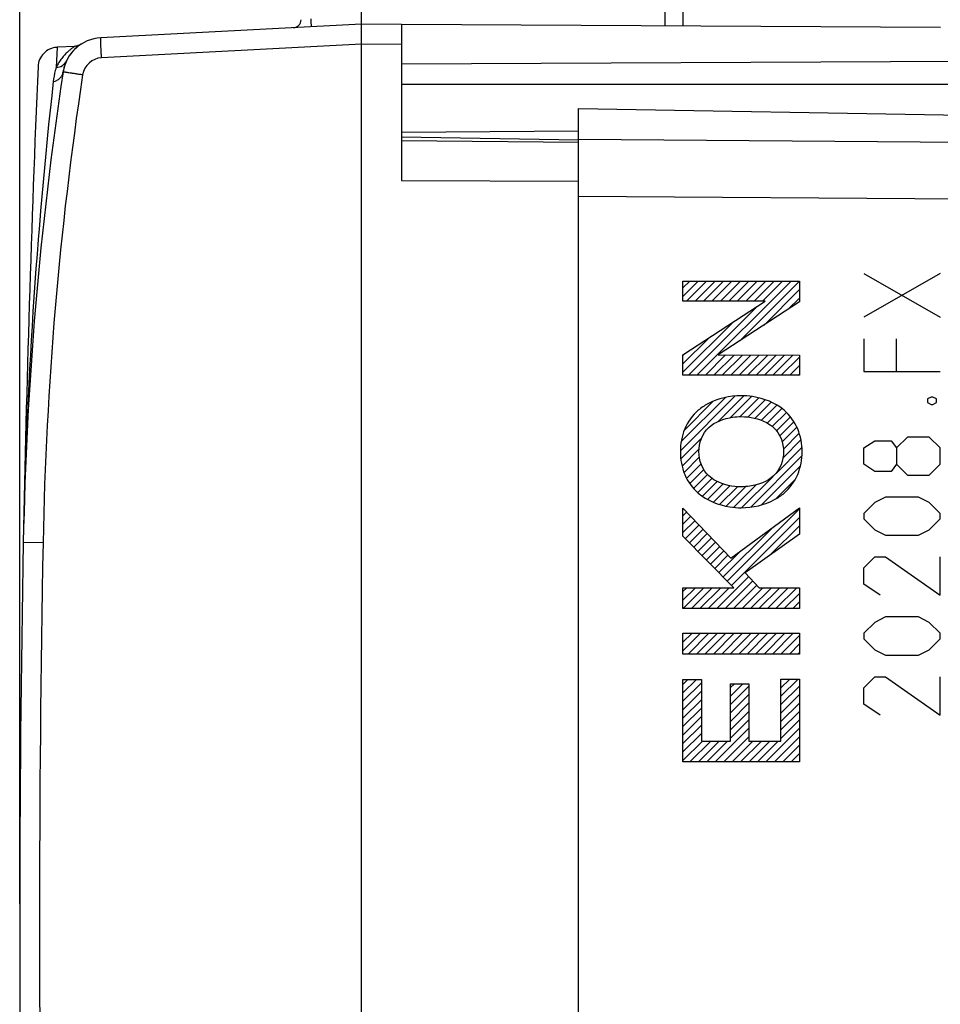
# Model space of a CAD drawing. Units: millimetres. Extents: x -22 to 88, y 87 to 158.
# Drawn here: x -22 to 1, y 109 to 134 of the extents above; entities that cross this region are included whole.
import ezdxf

# ---------------------------------------------------------------- set-up
doc = ezdxf.new("R2010")
doc.units = ezdxf.units.MM
doc.header["$LTSCALE"] = 16.335
doc.layers.get('0').update_dxf_attribs({"linetype": 'CONTINUOUS'})
for name, color, linetype in [('ASSI', 7, 'CONTINUOUS'), ('CURVE', 7, 'CONTINUOUS'), ('DRAFT', 7, 'CONTINUOUS'), ('RACCORDO', 7, 'CONTINUOUS')]:
    doc.layers.add(name, color=color, linetype=linetype)
doc.styles.get("Standard").update_dxf_attribs({"font": 'txt', "width": 0.8})
doc.dimstyles.new('DIMSTYLE_1', dxfattribs={"dimtxt": 3, "dimasz": 3, "dimexe": 1.5, "dimexo": 0.5, "dimgap": 0.75, "dimtad": 1, "dimdec": 1, "dimtxsty": 'STANDARD', "dimblk": '_FILLED', "dimblk1": '_FILLED', "dimblk2": '_FILLED', "dimcen": 0, "dimazin": 2, "dimtfac": 1, "dimtdec": 1, "dimtofl": 0, "dimtmove": 0, "dimatfit": 3, "dimldrblk": '_FILLED', "dimfxl": 1, "dimtolj": 1, "dimarcsym": 0})
doc.dimstyles.new('DIMSTYLE_2', dxfattribs={"dimtxt": 3, "dimasz": 3, "dimexe": 1.5, "dimexo": 0.5, "dimgap": 0.75, "dimtad": 1, "dimtxsty": 'STANDARD', "dimblk": '_FILLED', "dimblk1": '_FILLED', "dimblk2": '_FILLED', "dimcen": 0, "dimazin": 2, "dimtfac": 1, "dimtofl": 0, "dimtmove": 0, "dimatfit": 3, "dimldrblk": '_FILLED', "dimfxl": 1, "dimtolj": 1, "dimarcsym": 0})

# ---------------------------------------------------------------- blocks, each defined once
blk = doc.blocks.new('_FILLED')
at = {"color": 0, "linetype": 'BYBLOCK'}
blk.add_solid([(0, 0), (-1, 0.3167), (-1, -0.3167)], dxfattribs=at)
blk = doc.blocks.new('*D0')
at = {"color": 7, "linetype": 'CONTINUOUS'}
for p, q in [((-22.05, 111.512), (-22.05, 155.012)), ((22.05, 132.512), (22.05, 155.012)), ((-22.05, 153.512), (0, 153.512)), ((22.05, 153.512), (0, 153.512))]:
    blk.add_line(p, q, dxfattribs=at)
at = {"color": 7, "linetype": 'CONTINUOUS', "xscale": 3, "yscale": 3, "zscale": 3}
for p, rotation in [((-22.05, 153.512), 179.9999999327), ((22.05, 153.512), 359.9999999327)]:
    blk.add_blockref('_FILLED', p, dxfattribs=dict(at, rotation=rotation))
at = {"color": 7, "linetype": 'CONTINUOUS', "insert": (0, 157.262), "char_height": 3, "width": 12.21429, "attachment_point": 2, "line_spacing_factor": 0.9}
blk.add_mtext('{\\ftxt;\\W0.0001;\\H0.0001;\\~}{\\ftxt;\\W2.7142857143;\\H3.0; }{\\ftxt;\\W0.0001;\\H0.0001;\\~}', dxfattribs=at)
blk = doc.blocks.new('*D1')
at = {"color": 7, "linetype": 'CONTINUOUS'}
for p, q in [((-12.55, 135.758), (-12.55, 145.012)), ((22.05, 132.512), (22.05, 145.012)), ((-12.55, 143.512), (4.75, 143.512)), ((22.05, 143.512), (4.75, 143.512))]:
    blk.add_line(p, q, dxfattribs=at)
at = {"color": 7, "linetype": 'CONTINUOUS', "xscale": 3, "yscale": 3, "zscale": 3, "rotation": 180}
blk.add_blockref('_FILLED', (-12.55, 143.512), dxfattribs=at)
at = {"color": 7, "linetype": 'CONTINUOUS', "xscale": 3, "yscale": 3, "zscale": 3}
blk.add_blockref('_FILLED', (22.05, 143.512), dxfattribs=at)
at = {"color": 7, "linetype": 'CONTINUOUS', "insert": (4.75, 147.262), "char_height": 3, "width": 12.85714, "attachment_point": 2, "line_spacing_factor": 0.9}
blk.add_mtext('{\\ftxt;\\W0.0001;\\H0.0001;\\~}{\\ftxt;\\W2.8571428571;\\H3.0; }{\\ftxt;\\W0.0001;\\H0.0001;\\~}', dxfattribs=at)

msp = doc.modelspace()

# ---------------------------------------------------------------- linework, layer by layer
at = {"color": 250, "linetype": 'CONTINUOUS'}
for p, q in [((-6, 134.966), (-6, 133.368)), ((-13.55, 132.912), (-20.015, 132.573)), ((-12.55, 132.906), (-13.55, 132.912)), ((-8.15, 130.548), (1.85, 130.475)), ((-8.15, 129.134), (13.867, 128.974)), ((-21.469, 120.502), (-21.96, 120.512))]:
    msp.add_line(p, q, dxfattribs=at)
at = {"color": 7, "linetype": 'CONTINUOUS'}
for p, q in [((-5.55, 134.468), (-5.55, 133.365)), ((-13.55, 133.412), (-20.033, 133.072)), ((-13.55, 88.612), (-13.55, 133.412)), ((-12.55, 133.406), (-13.55, 133.412)), ((-12.55, 133.406), (-12.55, 132.906)), ((1.85, 131.912), (-12.55, 131.912))]:
    msp.add_line(p, q, dxfattribs=at)
for centre, radius, start, end in [((-19.981, 132.074), 1, 93, 171.4241), ((68.024, 118.802), 90, 171.42412, 178.91131), ((477.95, 111.012), 500, 178.91131, 181.08869)]:
    msp.add_arc(centre, radius, start, end, dxfattribs=at)
at = {"color": 250, "linetype": 'CONTINUOUS'}
for centre, radius, start, end in [((-19.99, 132.074), 0.5, 92.952, 171.4241), ((68.015, 118.802), 89.5, 171.42412, 178.91131), ((477.987, 111.012), 499.545, 178.91141, 181.08859)]:
    msp.add_arc(centre, radius, start, end, dxfattribs=at)
for points, knots in [([(-20.015, 132.573), (-20.017, 132.605), (-20.02, 132.669), (-20.025, 132.761), (-20.028, 132.847), (-20.031, 132.912), (-20.032, 132.957), (-20.033, 132.987), (-20.034, 133.012), (-20.034, 133.033), (-20.035, 133.049), (-20.034, 133.06), (-20.034, 133.066), (-20.034, 133.069), (-20.034, 133.071), (-20.033, 133.072), (-20.033, 133.072)], [0, 0, 0, 0, 0.195024, 0.382524, 0.555313, 0.706759, 0.772625, 0.831054, 0.881484, 0.923434, 0.956502, 0.980378, 0.9888, 0.994856, 0.998552, 1, 1, 1, 1]), ([(-20.484, 132.148), (-20.516, 132.153), (-20.578, 132.162), (-20.668, 132.176), (-20.751, 132.189), (-20.814, 132.198), (-20.859, 132.205), (-20.887, 132.209), (-20.911, 132.213), (-20.932, 132.216), (-20.946, 132.219), (-20.955, 132.22), (-20.96, 132.221), (-20.964, 132.222), (-20.967, 132.222), (-20.968, 132.223), (-20.97, 132.222), (-20.97, 132.223)], [0, 0, 0, 0, 0.196003, 0.383972, 0.55685, 0.708134, 0.773864, 0.832139, 0.882409, 0.924201, 0.957122, 0.970156, 0.980862, 0.989216, 0.995198, 0.998794, 1, 1, 1, 1])]:
    msp.add_open_spline(points, degree=3, knots=knots, dxfattribs=at)
at = {"layer": 'ASSI', "color": 7, "linetype": 'CONTINUOUS'}
for p, q in [((-8.15, 90.712), (-8.15, 131.312)), ((-8.15, 131.312), (1.85, 131.137))]:
    msp.add_line(p, q, dxfattribs=at)
at = {"layer": 'ASSI', "color": 250, "linetype": 'CONTINUOUS'}
for p, q in [((-8.15, 130.548), (1.85, 130.475)), ((-8.15, 129.134), (13.867, 128.974))]:
    msp.add_line(p, q, dxfattribs=at)
at = {"layer": 'CURVE', "color": 7, "linetype": 'CONTINUOUS'}
for p, q in [((-5.549, 126.845), (-5.381, 127.013)), ((-5.549, 126.635), (-5.171, 127.013)), ((-5.459, 126.515), (-4.961, 127.013)), ((-5.249, 126.515), (-4.751, 127.013)), ((-5.202, 124.672), (-2.861, 127.013)), ((-5.039, 126.515), (-4.541, 127.013)), ((-4.829, 126.515), (-4.331, 127.013)), ((-4.619, 126.515), (-4.121, 127.013)), ((-4.409, 126.515), (-3.911, 127.013)), ((-4.199, 126.515), (-3.701, 127.013)), ((-4.134, 125.53), (-2.651, 127.013)), ((-3.989, 126.515), (-3.491, 127.013)), ((-3.779, 126.515), (-3.281, 127.013)), ((-3.569, 126.515), (-3.071, 127.013)), ((-3.532, 125.922), (-2.651, 126.803)), ((-2.93, 126.314), (-2.651, 126.593)), ((-5.412, 124.672), (-3.696, 126.388)), ((-5.549, 124.745), (-4.301, 125.993)), ((-5.549, 124.955), (-4.906, 125.598)), ((-5.549, 125.165), (-5.512, 125.202)), ((-4.992, 124.672), (-4.487, 125.177)), ((-4.782, 124.672), (-4.278, 125.176)), ((-4.572, 124.672), (-4.069, 125.175)), ((-4.362, 124.672), (-3.859, 125.175)), ((-4.152, 124.672), (-3.65, 125.174)), ((-3.942, 124.672), (-3.441, 125.173)), ((-3.732, 124.672), (-3.231, 125.173)), ((-3.522, 124.672), (-3.022, 125.172)), ((-3.312, 124.672), (-2.813, 125.171)), ((-3.102, 124.672), (-2.651, 125.123)), ((-2.892, 124.672), (-2.651, 124.913)), ((-2.682, 124.672), (-2.651, 124.703)), ((-5.613, 122.791), (-4.248, 124.156)), ((-5.593, 123.021), (-4.495, 124.119)), ((-4.67, 123.524), (-4.033, 124.161)), ((-4.366, 123.618), (-3.84, 124.143)), ((-4.133, 123.641), (-3.665, 124.109)), ((-3.932, 123.632), (-3.502, 124.062)), ((-5.515, 123.309), (-4.803, 124.021)), ((-3.753, 123.601), (-3.352, 124.002)), ((-3.593, 123.551), (-3.215, 123.929)), ((-3.451, 123.483), (-3.089, 123.845)), ((-3.326, 123.398), (-2.976, 123.748)), ((-3.221, 123.292), (-2.876, 123.638)), ((-3.14, 123.164), (-2.789, 123.515)), ((-3.081, 123.013), (-2.715, 123.379)), ((-5.604, 122.59), (-5.084, 123.109)), ((-3.06, 122.614), (-2.613, 123.061)), ((-3.048, 122.836), (-2.656, 123.228)), ((-5.572, 122.411), (-5.152, 122.832)), ((-3.234, 122.23), (-2.59, 122.874)), ((-5.523, 122.25), (-5.142, 122.631)), ((-3.864, 121.39), (-2.59, 122.664)), ((-5.459, 122.105), (-5.099, 122.465)), ((-5.38, 121.974), (-5.031, 122.323)), ((-3.599, 121.444), (-2.626, 122.417)), ((-5.288, 121.856), (-4.942, 122.202)), ((-5.183, 121.751), (-4.829, 122.105)), ((-4.089, 121.375), (-3.317, 122.147)), ((-3.241, 121.593), (-2.757, 122.077)), ((-5.065, 121.659), (-4.697, 122.027)), ((-4.935, 121.579), (-4.548, 121.965)), ((-4.793, 121.511), (-4.382, 121.922)), ((-4.638, 121.456), (-4.195, 121.898)), ((-4.471, 121.413), (-3.984, 121.9)), ((-4.29, 121.384), (-3.732, 121.941)), ((-4.446, 119.547), (-2.651, 121.343)), ((-5.549, 121.175), (-5.457, 121.267)), ((-5.549, 120.965), (-5.354, 121.16)), ((-4.342, 119.441), (-2.651, 121.133)), ((-5.549, 120.755), (-5.252, 121.052)), ((-5.487, 120.606), (-5.149, 120.945)), ((-5.383, 120.5), (-5.046, 120.838)), ((-4.55, 119.653), (-3.342, 120.861)), ((-3.368, 120.206), (-2.651, 120.923)), ((-5.279, 120.395), (-4.944, 120.73)), ((-5.175, 120.289), (-4.841, 120.623)), ((-5.071, 120.183), (-4.738, 120.516)), ((-4.967, 120.077), (-4.636, 120.408)), ((-4.863, 119.971), (-4.533, 120.301)), ((-4.759, 119.865), (-4.43, 120.193)), ((-4.655, 119.759), (-4.135, 120.279)), ((-4.708, 118.866), (-3.913, 119.66)), ((-5.549, 119.285), (-5.45, 119.383)), ((-5.549, 119.075), (-5.24, 119.383)), ((-5.548, 118.866), (-5.03, 119.383)), ((-5.338, 118.866), (-4.82, 119.383)), ((-5.128, 118.866), (-4.61, 119.383)), ((-4.918, 118.866), (-4.4, 119.383)), ((-4.498, 118.866), (-3.812, 119.552)), ((-4.288, 118.866), (-3.711, 119.443)), ((-4.078, 118.866), (-3.56, 119.383)), ((-3.868, 118.866), (-3.35, 119.383)), ((-3.658, 118.866), (-3.14, 119.383)), ((-3.448, 118.866), (-2.93, 119.383)), ((-3.238, 118.866), (-2.72, 119.383)), ((-3.028, 118.866), (-2.651, 119.243)), ((-2.818, 118.866), (-2.651, 119.033)), ((-5.549, 118.235), (-5.534, 118.25)), ((-5.549, 118.025), (-5.324, 118.25)), ((-5.549, 117.815), (-5.114, 118.25)), ((-5.421, 117.732), (-4.904, 118.25)), ((-5.211, 117.732), (-4.694, 118.25)), ((-5.001, 117.732), (-4.484, 118.25)), ((-4.791, 117.732), (-4.274, 118.25)), ((-4.581, 117.732), (-4.064, 118.25)), ((-4.371, 117.732), (-3.854, 118.25)), ((-4.161, 117.732), (-3.644, 118.25)), ((-3.951, 117.732), (-3.434, 118.25)), ((-3.741, 117.732), (-3.224, 118.25)), ((-3.531, 117.732), (-3.014, 118.25)), ((-3.321, 117.732), (-2.804, 118.25)), ((-3.111, 117.732), (-2.651, 118.193)), ((-2.901, 117.732), (-2.651, 117.983)), ((-2.691, 117.732), (-2.651, 117.773)), ((-5.549, 116.975), (-5.426, 117.098)), ((-5.549, 116.765), (-5.216, 117.098)), ((-5.549, 116.555), (-5.089, 117.015)), ((-4.368, 116.895), (-4.27, 116.994)), ((-4.368, 116.685), (-4.06, 116.994)), ((-4.368, 116.475), (-3.908, 116.935)), ((-3.111, 117.103), (-3.104, 117.11)), ((-3.111, 116.893), (-2.894, 117.11)), ((-3.111, 116.683), (-2.684, 117.11)), ((-3.111, 116.473), (-2.651, 116.933)), ((-5.549, 116.345), (-5.089, 116.805)), ((-4.368, 116.265), (-3.908, 116.725)), ((-3.111, 116.263), (-2.651, 116.723)), ((-5.549, 116.135), (-5.089, 116.595)), ((-4.368, 116.055), (-3.908, 116.515)), ((-3.111, 116.053), (-2.651, 116.513)), ((-5.549, 115.925), (-5.089, 116.385)), ((-4.368, 115.845), (-3.908, 116.305)), ((-3.111, 115.843), (-2.651, 116.303)), ((-5.549, 115.715), (-5.089, 116.175)), ((-5.549, 115.505), (-5.089, 115.965)), ((-4.368, 115.635), (-3.908, 116.095)), ((-3.111, 115.633), (-2.651, 116.093)), ((-5.549, 115.295), (-5.089, 115.755)), ((-4.744, 115.049), (-3.908, 115.885)), ((-3.484, 115.049), (-2.651, 115.883)), ((-5.549, 115.085), (-5.067, 115.567)), ((-5.375, 115.049), (-4.857, 115.567)), ((-5.165, 115.049), (-4.647, 115.567)), ((-4.954, 115.049), (-4.437, 115.567)), ((-4.534, 115.049), (-3.908, 115.675)), ((-4.324, 115.049), (-3.807, 115.567)), ((-4.114, 115.049), (-3.597, 115.567)), ((-3.904, 115.049), (-3.387, 115.567)), ((-3.694, 115.049), (-3.177, 115.567)), ((-3.274, 115.049), (-2.651, 115.673)), ((-3.064, 115.049), (-2.651, 115.463)), ((-2.854, 115.049), (-2.651, 115.253))]:
    msp.add_line(p, q, dxfattribs=at)
at = {"layer": 'CURVE', "color": 250, "linetype": 'CONTINUOUS'}
for p, q in [((-5.549, 126.515), (-5.549, 127.013)), ((-5.549, 127.013), (-2.651, 127.013)), ((-2.651, 127.013), (-2.651, 126.496)), ((0.85, 127.205), (-1.05, 126.119)), ((-1.05, 127.205), (0.85, 126.119)), ((-5.549, 125.178), (-3.502, 126.515)), ((-3.502, 126.515), (-5.549, 126.515)), ((-2.651, 126.496), (-4.675, 125.178)), ((-1.05, 125.576), (-1.05, 124.762)), ((-0.236, 124.762), (-0.236, 125.576)), ((-5.549, 124.672), (-5.549, 125.178)), ((-4.675, 125.178), (-2.651, 125.171)), ((-2.651, 125.171), (-2.651, 124.672)), ((-1.05, 124.762), (0.85, 124.762)), ((-2.651, 124.672), (-5.549, 124.672)), ((0.624, 124.129), (0.533, 124.083)), ((0.533, 124.083), (0.533, 123.993)), ((0.669, 124.129), (0.624, 124.129)), ((0.76, 124.083), (0.669, 124.129)), ((0.76, 123.993), (0.76, 124.083)), ((0.533, 123.993), (0.624, 123.948)), ((0.624, 123.948), (0.669, 123.948)), ((0.669, 123.948), (0.76, 123.993)), ((-1.05, 122.862), (-0.779, 123.043)), ((-0.779, 123.043), (-0.371, 123.043)), ((-0.371, 123.043), (-0.236, 122.862)), ((0.036, 123.133), (-0.236, 122.862)), ((0.579, 123.133), (0.036, 123.133)), ((0.85, 122.862), (0.579, 123.133)), ((-1.05, 122.455), (-1.05, 122.862)), ((-0.236, 122.862), (-0.236, 122.455)), ((0.85, 122.455), (0.85, 122.862)), ((-0.779, 122.274), (-1.05, 122.455)), ((-0.236, 122.455), (-0.371, 122.274)), ((-0.236, 122.455), (0.036, 122.183)), ((0.579, 122.183), (0.85, 122.455)), ((-0.371, 122.274), (-0.779, 122.274)), ((0.036, 122.183), (0.579, 122.183)), ((-0.507, 121.64), (-0.779, 121.505)), ((0.307, 121.64), (-0.507, 121.64)), ((0.579, 121.505), (0.307, 121.64)), ((-5.549, 120.669), (-5.549, 121.363)), ((-5.549, 121.363), (-4.356, 120.116)), ((-4.356, 120.116), (-2.651, 121.37)), ((-2.651, 121.37), (-2.651, 120.718)), ((-0.779, 121.505), (-1.05, 121.233)), ((0.85, 121.233), (0.579, 121.505)), ((-1.05, 121.233), (-1.05, 121.098)), ((-1.05, 121.098), (-0.779, 120.826)), ((0.579, 120.826), (0.85, 121.098)), ((0.85, 121.098), (0.85, 121.233)), ((-4.285, 119.383), (-5.549, 120.669)), ((-2.651, 120.718), (-4, 119.754)), ((-0.779, 120.826), (-0.507, 120.69)), ((-0.507, 120.69), (0.307, 120.69)), ((0.307, 120.69), (0.579, 120.826)), ((-1.05, 119.876), (-0.779, 120.148)), ((-0.779, 120.148), (-0.507, 120.148)), ((-0.507, 120.148), (0.85, 119.198)), ((0.85, 119.198), (0.85, 120.148)), ((-1.05, 119.469), (-1.05, 119.876)), ((-4, 119.754), (-3.655, 119.383)), ((-5.549, 118.866), (-5.549, 119.383)), ((-5.549, 119.383), (-4.285, 119.383)), ((-3.655, 119.383), (-2.651, 119.383)), ((-2.651, 119.383), (-2.651, 118.866)), ((-0.643, 119.198), (-1.05, 119.469)), ((-2.651, 118.866), (-5.549, 118.866)), ((-0.507, 118.655), (-0.779, 118.519)), ((0.307, 118.655), (-0.507, 118.655)), ((0.579, 118.519), (0.307, 118.655)), ((-0.779, 118.519), (-1.05, 118.248)), ((0.85, 118.248), (0.579, 118.519)), ((-5.549, 117.732), (-5.549, 118.25)), ((-5.549, 118.25), (-2.651, 118.25)), ((-2.651, 118.25), (-2.651, 117.732)), ((-1.05, 118.248), (-1.05, 118.112)), ((0.85, 118.112), (0.85, 118.248)), ((-1.05, 118.112), (-0.779, 117.84)), ((0.579, 117.84), (0.85, 118.112)), ((-2.651, 117.732), (-5.549, 117.732)), ((-0.779, 117.84), (-0.507, 117.705)), ((-0.507, 117.705), (0.307, 117.705)), ((0.307, 117.705), (0.579, 117.84)), ((-1.05, 116.89), (-0.779, 117.162)), ((-0.779, 117.162), (-0.507, 117.162)), ((-0.507, 117.162), (0.85, 116.212)), ((0.85, 116.212), (0.85, 117.162)), ((-5.549, 115.049), (-5.549, 117.098)), ((-5.549, 117.098), (-5.089, 117.098)), ((-5.089, 117.098), (-5.089, 115.567)), ((-4.368, 115.567), (-4.368, 116.994)), ((-4.368, 116.994), (-3.908, 116.994)), ((-3.908, 116.994), (-3.908, 115.567)), ((-3.111, 115.567), (-3.111, 117.11)), ((-3.111, 117.11), (-2.651, 117.11)), ((-2.651, 117.11), (-2.651, 115.049)), ((-1.05, 116.483), (-1.05, 116.89)), ((-0.643, 116.212), (-1.05, 116.483)), ((-5.089, 115.567), (-4.368, 115.567)), ((-3.908, 115.567), (-3.111, 115.567)), ((-2.651, 115.049), (-5.549, 115.049))]:
    msp.add_line(p, q, dxfattribs=at)
for points, knots in [([(-4.1, 124.163), (-4.385, 124.163), (-4.777, 124.074), (-5.095, 123.862), (-5.168, 123.8)], [0, 0, 0, 0, 0.750055, 1, 1, 1, 1]), ([(-3.033, 123.8), (-3.249, 123.985), (-3.627, 124.133), (-4.005, 124.163), (-4.1, 124.163)], [0, 0, 0, 0, 0.749978, 1, 1, 1, 1]), ([(-5.168, 123.8), (-5.314, 123.676), (-5.547, 123.35), (-5.614, 122.96), (-5.614, 122.769)], [0, 0, 0, 0, 0.499942, 1, 1, 1, 1]), ([(-2.586, 122.769), (-2.586, 122.96), (-2.653, 123.35), (-2.886, 123.676), (-3.033, 123.8)], [0, 0, 0, 0, 0.500058, 1, 1, 1, 1]), ([(-4.907, 123.37), (-4.748, 123.515), (-4.456, 123.622), (-4.171, 123.642), (-4.1, 123.642)], [0, 0, 0, 0, 0.749957, 1, 1, 1, 1]), ([(-4.1, 123.642), (-3.884, 123.642), (-3.586, 123.582), (-3.346, 123.418), (-3.293, 123.37)], [0, 0, 0, 0, 0.750168, 1, 1, 1, 1]), ([(-5.614, 122.769), (-5.614, 122.577), (-5.547, 122.187), (-5.314, 121.861), (-5.168, 121.737)], [0, 0, 0, 0, 0.500058, 1, 1, 1, 1]), ([(-3.033, 121.737), (-2.886, 121.861), (-2.653, 122.187), (-2.586, 122.577), (-2.586, 122.769)], [0, 0, 0, 0, 0.499942, 1, 1, 1, 1]), ([(-4.1, 121.895), (-4.316, 121.895), (-4.614, 121.954), (-4.854, 122.118), (-4.907, 122.167)], [0, 0, 0, 0, 0.750168, 1, 1, 1, 1]), ([(-3.293, 122.167), (-3.452, 122.022), (-3.743, 121.915), (-4.028, 121.895), (-4.1, 121.895)], [0, 0, 0, 0, 0.749957, 1, 1, 1, 1]), ([(-5.168, 121.737), (-4.951, 121.552), (-4.573, 121.404), (-4.195, 121.374), (-4.1, 121.374)], [0, 0, 0, 0, 0.749978, 1, 1, 1, 1]), ([(-4.1, 121.374), (-3.815, 121.374), (-3.424, 121.463), (-3.105, 121.675), (-3.033, 121.737)], [0, 0, 0, 0, 0.750055, 1, 1, 1, 1])]:
    msp.add_open_spline(points, degree=3, knots=knots, dxfattribs=at)
for points in [[(-5.154, 122.77), (-5.154, 122.986), (-5.066, 123.224), (-4.907, 123.37)], [(-3.293, 123.37), (-3.133, 123.224), (-3.045, 122.986), (-3.045, 122.77)], [(-4.907, 122.167), (-5.067, 122.314), (-5.154, 122.553), (-5.154, 122.77)], [(-3.045, 122.77), (-3.045, 122.553), (-3.133, 122.314), (-3.293, 122.167)]]:
    msp.add_open_spline(points, degree=3, dxfattribs=at)
at = {"layer": 'DRAFT', "color": 7, "linetype": 'CONTINUOUS'}
for p, q in [((0.856, 133.328), (-12.55, 133.406)), ((-20.682, 132.859), (-21.121, 132.836)), ((-12.55, 132.906), (-12.55, 129.52)), ((1.359, 132.483), (-12.55, 132.412)), ((-8.15, 131.312), (1.85, 131.137)), ((-12.55, 130.512), (-8.15, 130.474)), ((-12.55, 129.52), (-8.15, 129.504))]:
    msp.add_line(p, q, dxfattribs=at)
at = {"layer": 'RACCORDO', "color": 7, "linetype": 'CONTINUOUS'}
for p, q in [((-13.55, 133.412), (-13.55, 134.422)), ((-8.15, 90.712), (-8.15, 131.312)), ((-8.15, 130.75), (-12.55, 130.712)), ((-8.15, 130.527), (-12.55, 130.597))]:
    msp.add_line(p, q, dxfattribs=at)
at = {"layer": 'RACCORDO', "color": 250, "linetype": 'CONTINUOUS'}
msp.add_line((-21.121, 132.836), (-21.141, 132.334), dxfattribs=at)
at = {"layer": 'RACCORDO', "color": 7, "linetype": 'CONTINUOUS'}
for points in [[(-20.532, 132.908), (-20.561, 132.891), (-20.592, 132.877), (-20.624, 132.867), (-20.658, 132.861), (-20.682, 132.859)], [(-21.121, 132.836), (-21.13, 132.835), (-21.175, 132.83), (-21.22, 132.82), (-21.263, 132.807), (-21.306, 132.79), (-21.346, 132.769), (-21.384, 132.744), (-21.42, 132.716), (-21.453, 132.685), (-21.483, 132.651), (-21.51, 132.614), (-21.534, 132.575), (-21.554, 132.534), (-21.57, 132.492), (-21.582, 132.448), (-21.59, 132.403), (-21.594, 132.358)]]:
    msp.add_lwpolyline(points, dxfattribs=at)
for centre, radius, start, end in [((-15.25, 133.523), 0.2, 273.0004, 0), ((-19.981, 132.074), 1, 123.447, 154.694), ((-19.981, 132.074), 1, 162.5649, 165.7087), ((-19.981, 132.074), 1, 157.0818, 160.1458), ((477.95, 111.012), 500, 177.55333, 178.91131), ((68.024, 118.802), 90, 171.42412, 178.91131), ((-19.981, 132.074), 1, 168.2223, 171.4241)]:
    msp.add_arc(centre, radius, start, end, dxfattribs=at)
at = {"layer": 'RACCORDO', "color": 250, "linetype": 'CONTINUOUS'}
msp.add_arc((102.888, 118.166), 124.87, 173.64695, 178.92337, dxfattribs=at)
for points, knots in [([(-14.792, 133.347), (-14.792, 133.347), (-14.792, 133.347), (-14.792, 133.348), (-14.792, 133.349), (-14.792, 133.352), (-14.792, 133.356), (-14.792, 133.363), (-14.793, 133.371), (-14.793, 133.385), (-14.794, 133.407), (-14.796, 133.437), (-14.797, 133.471), (-14.799, 133.508), (-14.801, 133.534), (-14.801, 133.547)], [0, 0, 0, 0, 0.001242, 0.004883, 0.010914, 0.019314, 0.043134, 0.076164, 0.118162, 0.168648, 0.292919, 0.444374, 0.61732, 0.80531, 1, 1, 1, 1]), ([(-20.682, 132.859), (-20.681, 132.859), (-20.684, 132.858), (-20.685, 132.856), (-20.69, 132.853), (-20.695, 132.85), (-20.702, 132.845), (-20.715, 132.836), (-20.733, 132.823), (-20.759, 132.804), (-20.788, 132.781), (-20.821, 132.754), (-20.856, 132.723), (-20.892, 132.688), (-20.943, 132.635), (-21.007, 132.558), (-21.08, 132.453), (-21.122, 132.376), (-21.141, 132.334)], [0, 0, 0, 0, 0.001382, 0.005556, 0.012501, 0.022135, 0.034374, 0.049134, 0.085836, 0.131324, 0.184644, 0.244909, 0.311296, 0.383093, 0.459712, 0.625527, 0.806076, 1, 1, 1, 1]), ([(-21.141, 132.334), (-21.088, 132.336), (-20.982, 132.368), (-20.908, 132.452), (-20.886, 132.499)], [0, 0, 0, 0, 0.503435, 1, 1, 1, 1]), ([(-21.141, 132.334), (-21.15, 132.308), (-21.183, 132.193), (-21.205, 132.075), (-21.215, 131.983)], [0, 0, 0, 0, 0.229771, 1, 1, 1, 1]), ([(-21.215, 131.983), (-21.184, 131.988), (-21.124, 132.007), (-21.048, 132.06), (-20.993, 132.134), (-20.974, 132.193), (-20.97, 132.223)], [0, 0, 0, 0, 0.254353, 0.505626, 0.753784, 1, 1, 1, 1])]:
    msp.add_open_spline(points, degree=3, knots=knots, dxfattribs=at)

# ---------------------------------------------------------------- dimensions: what is measured, and where the dimension line sits
at = {"color": 7, "linetype": 'CONTINUOUS'}
dim = msp.add_linear_dim(base=(-22.05, 153.512), p1=(22.05, 132.012), p2=(-22.05, 111.012), angle=180, text='{\\ftxt;\\W0.0001;\\H0.0001;\\~}{\\ftxt;\\W2.7142857143;\\H3.0; }{\\ftxt;\\W0.0001;\\H0.0001;\\~}', dimstyle='DIMSTYLE_1', dxfattribs=at)
dim.commit()
dim.dimension.update_dxf_attribs({"geometry": '*D0', "text_midpoint": (-0.429, 153.512), "dimtype": 160})
dim = msp.add_linear_dim(base=(22.05, 143.512), p1=(-12.55, 135.258), p2=(22.05, 132.012), text='{\\ftxt;\\W0.0001;\\H0.0001;\\~}{\\ftxt;\\W2.8571428571;\\H3.0; }{\\ftxt;\\W0.0001;\\H0.0001;\\~}', dimstyle='DIMSTYLE_2', dxfattribs=at)
dim.commit()
dim.dimension.update_dxf_attribs({"geometry": '*D1', "text_midpoint": (4.321, 143.512), "dimtype": 160})

doc.saveas('drawing.dxf')
